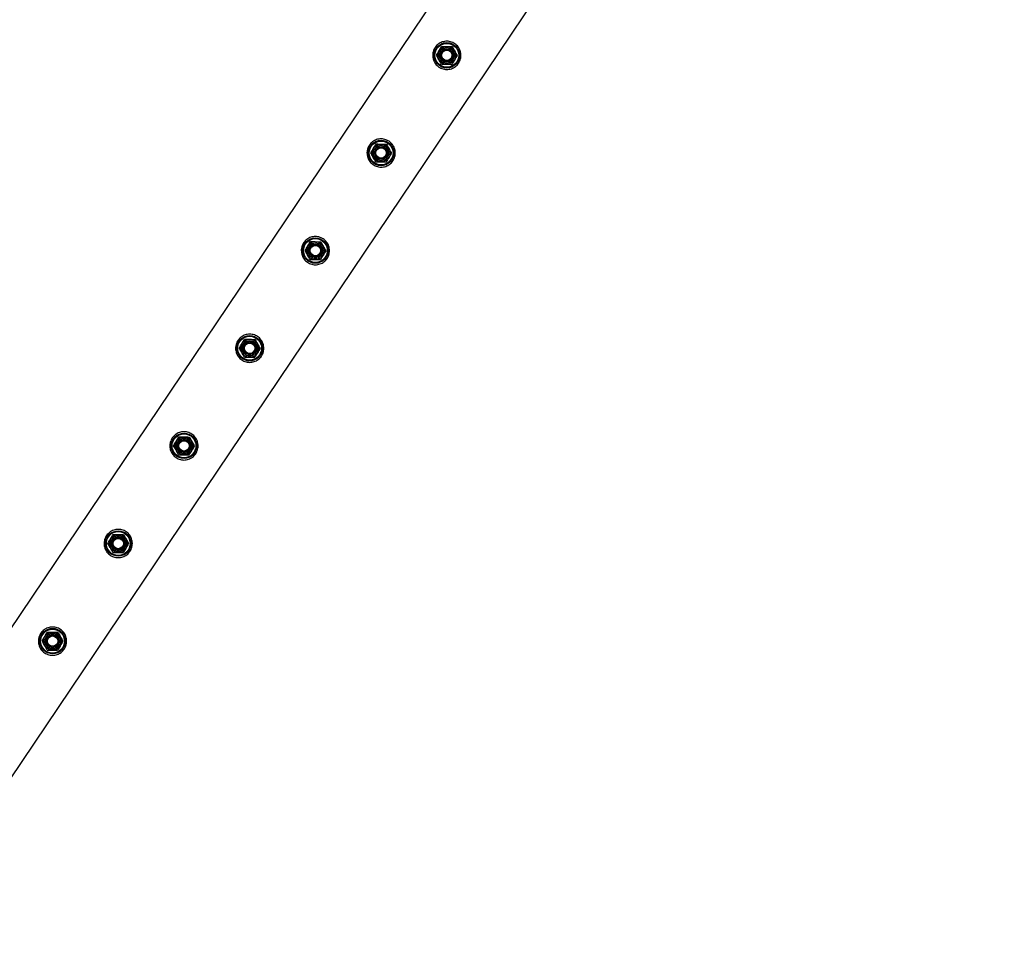
# Model space of a CAD drawing. Units: millimetres. Extents: x 0 to 69.7, y 0 to 81.8.
# Drawn here: x 21.4 to 22.9, y 71.7 to 73.1 of the extents above; entities that cross this region are included whole.
import ezdxf

# ---------------------------------------------------------------- set-up
doc = ezdxf.new("R2010")
doc.units = ezdxf.units.MM
doc.layers.add('LE_NORM', color=179, linetype='Continuous', lineweight=50)
doc.styles.add('SLDTEXTSTYLE0', font='TXT', dxfattribs={"width": 0.605})
doc.dimstyles.new('SLDDIMSTYLE0', dxfattribs={"dimtxt": 0.35, "dimasz": 0.3, "dimexe": 0, "dimexo": 0.0625, "dimgap": 0.0875, "dimtad": 1, "dimdec": 0, "dimlfac": 70, "dimrnd": 1e-09, "dimzin": 12, "dimdsep": 46, "dimtxsty": 'SLDTEXTSTYLE0', "dimsah": 1, "dimcen": 0.09, "dimadec": 0, "dimazin": 3, "dimtfac": 1, "dimtofl": 0, "dimtmove": 0, "dimatfit": 3, "dimfxl": 1, "dimfrac": 2, "dimtolj": 1, "dimtzin": 12, "dimarcsym": 0})

# ---------------------------------------------------------------- blocks, each defined once
blk = doc.blocks.new('*D66')
at = {"layer": 'Defpoints', "color": 0}
for p in [(23.1262, 74.646), (19.6712, 72.6663), (19.6712, 72.6663), (21.1324, 71.683)]:
    blk.add_point(p, dxfattribs=at)
at = {"layer": 'LE_NORM', "color": 0, "lineweight": -2}
for p, q in [((23.0744, 74.6809), (21.665, 75.6293)), ((21.4975, 75.3804), (19.8386, 72.9152)), ((21.0805, 71.7179), (19.6712, 72.6663))]:
    blk.add_line(p, q, dxfattribs=at)
at = {"layer": 'LE_NORM', "color": 0}
for points in [[(21.539, 75.3525), (21.456, 75.4083), (21.665, 75.6293)], [(19.7972, 72.9431), (19.8801, 72.8872), (19.6712, 72.6663)]]:
    blk.add_solid(points, dxfattribs=at)
at = {"layer": 'LE_NORM', "color": 0, "insert": (20.3051, 74.392), "char_height": 0.35, "attachment_point": 2, "rotation": 56.0633, "style": 'SLDTEXTSTYLE0'}
blk.add_mtext('\\A1;250', dxfattribs=at)

msp = doc.modelspace()

# ---------------------------------------------------------------- linework, layer by layer
at = {"color": 7, "linetype": 'Continuous', "lineweight": 25}
for p, q in [((23.0718, 74.679), (21.1084, 71.7611)), ((21.1913, 71.6568), (23.1772, 74.6081))]:
    msp.add_line(p, q, dxfattribs=at)
for centre, radius in [((22.0296, 73.0164), 0.0193), ((22.0296, 73.0164), 0.0181), ((22.0296, 73.0164), 0.0136), ((22.0296, 73.0164), 0.0117), ((22.0296, 73.0164), 0.01), ((22.0296, 73.0164), 0.00857), ((22.0296, 73.0164), 0.00786), ((21.9299, 72.8682), 0.0193), ((21.9299, 72.8682), 0.0181), ((21.9299, 72.8682), 0.0136), ((21.9299, 72.8682), 0.0117), ((21.9299, 72.8682), 0.01), ((21.9299, 72.8682), 0.00857), ((21.9299, 72.8682), 0.00786), ((21.8302, 72.7201), 0.0193), ((21.8302, 72.7201), 0.0181), ((21.8302, 72.7201), 0.0136), ((21.8302, 72.7201), 0.0117), ((21.8302, 72.7201), 0.01), ((21.8302, 72.7201), 0.00857), ((21.8302, 72.7201), 0.00786), ((21.7305, 72.5719), 0.0193), ((21.7305, 72.5719), 0.0181), ((21.7305, 72.5719), 0.0136), ((21.7305, 72.5719), 0.0117), ((21.7305, 72.5719), 0.01), ((21.7305, 72.5719), 0.00857), ((21.7305, 72.5719), 0.00786), ((21.6309, 72.4238), 0.0193), ((21.6309, 72.4238), 0.0181), ((21.6309, 72.4238), 0.0136), ((21.6309, 72.4238), 0.0117), ((21.6309, 72.4238), 0.01), ((21.6309, 72.4238), 0.00857), ((21.6309, 72.4238), 0.00786), ((21.5312, 72.2756), 0.0193), ((21.5312, 72.2756), 0.0181), ((21.5312, 72.2756), 0.0136), ((21.5312, 72.2756), 0.0117), ((21.5312, 72.2756), 0.01), ((21.5312, 72.2756), 0.00857), ((21.5312, 72.2756), 0.00786), ((21.4315, 72.1275), 0.0193), ((21.4315, 72.1275), 0.0181), ((21.4315, 72.1275), 0.0136), ((21.4315, 72.1275), 0.0117), ((21.4315, 72.1275), 0.01), ((21.4315, 72.1275), 0.00857), ((21.4315, 72.1275), 0.00786)]:
    msp.add_circle(centre, radius, dxfattribs=at)
for points, knots in [([(22.0474, 73.0044), (22.0467, 73.0035), (22.0453, 73.0016), (22.0427, 72.9993), (22.0398, 72.9974), (22.0366, 72.996), (22.0331, 72.9951), (22.0295, 72.9948), (22.0259, 72.9952), (22.0223, 72.9961), (22.019, 72.9976), (22.0161, 72.9996), (22.0136, 73.002), (22.0115, 73.0048), (22.0099, 73.0078), (22.0087, 73.0111), (22.0082, 73.0147), (22.0082, 73.0183), (22.0088, 73.0219), (22.01, 73.0253), (22.0118, 73.0285), (22.014, 73.0312), (22.0166, 73.0335), (22.0195, 73.0354), (22.0227, 73.0367), (22.0261, 73.0376), (22.0297, 73.0379), (22.0333, 73.0376), (22.0369, 73.0366), (22.0402, 73.0351), (22.0431, 73.0331), (22.0457, 73.0307), (22.0477, 73.028), (22.0494, 73.0249), (22.0505, 73.0216), (22.0511, 73.0181), (22.0511, 73.0145), (22.0504, 73.0109), (22.0492, 73.0075), (22.048, 73.0054), (22.0474, 73.0044)], [0, 0, 0, 0, 0.02579, 0.051584, 0.077327, 0.103076, 0.129766, 0.156454, 0.183861, 0.21126, 0.237681, 0.2641, 0.289453, 0.314812, 0.340508, 0.366209, 0.393153, 0.420095, 0.447439, 0.474776, 0.500847, 0.526919, 0.552063, 0.577212, 0.603176, 0.629143, 0.6564, 0.683652, 0.710728, 0.737798, 0.763562, 0.789329, 0.814665, 0.840006, 0.866302, 0.892599, 0.919962, 0.947318, 0.973662, 1, 1, 1, 1]), ([(22.014, 73.0166), (22.0146, 73.0177), (22.0159, 73.0199), (22.0173, 73.0222), (22.018, 73.0233)], [0, 0, 0, 0, 0.495458, 1, 1, 1, 1]), ([(22.0178, 73.0097), (22.0177, 73.0099), (22.017, 73.0111), (22.0157, 73.0134), (22.0145, 73.0155), (22.014, 73.0166)], [0, 0, 0, 0, 0.070092, 0.530785, 1, 1, 1, 1]), ([(22.018, 73.0233), (22.0181, 73.0235), (22.0188, 73.0247), (22.0201, 73.027), (22.0214, 73.029), (22.022, 73.03)], [0, 0, 0, 0, 0.070092, 0.530785, 1, 1, 1, 1]), ([(22.022, 73.03), (22.0226, 73.03), (22.0252, 73.03), (22.0278, 73.03), (22.0298, 73.0299)], [0, 0, 0, 0, 0.2575513, 1, 1, 1, 1]), ([(22.0298, 73.0299), (22.0305, 73.0299), (22.0332, 73.0299), (22.0358, 73.0299), (22.0376, 73.0298)], [0, 0, 0, 0, 0.2686336, 1, 1, 1, 1]), ([(22.0376, 73.0298), (22.0383, 73.0287), (22.0395, 73.0265), (22.0408, 73.0242), (22.0415, 73.023)], [0, 0, 0, 0, 0.495458, 1, 1, 1, 1]), ([(22.0453, 73.0162), (22.0446, 73.0151), (22.0433, 73.0129), (22.042, 73.0106), (22.0413, 73.0094)], [0, 0, 0, 0, 0.495458, 1, 1, 1, 1]), ([(22.0415, 73.023), (22.0416, 73.0228), (22.0422, 73.0216), (22.0435, 73.0193), (22.0447, 73.0172), (22.0453, 73.0162)], [0, 0, 0, 0, 0.070092, 0.530785, 1, 1, 1, 1]), ([(22.0216, 73.0029), (22.021, 73.004), (22.0197, 73.0063), (22.0184, 73.0086), (22.0178, 73.0097)], [0, 0, 0, 0, 0.495458, 1, 1, 1, 1]), ([(22.0216, 73.0029), (22.0223, 73.0029), (22.0248, 73.0029), (22.0275, 73.0028), (22.0294, 73.0028)], [0, 0, 0, 0, 0.257551, 1, 1, 1, 1]), ([(22.0294, 73.0028), (22.0301, 73.0028), (22.0328, 73.0028), (22.0354, 73.0027), (22.0373, 73.0027)], [0, 0, 0, 0, 0.268634, 1, 1, 1, 1]), ([(22.0413, 73.0094), (22.0412, 73.0093), (22.0405, 73.0081), (22.0391, 73.0058), (22.0379, 73.0037), (22.0373, 73.0027)], [0, 0, 0, 0, 0.070092, 0.530785, 1, 1, 1, 1]), ([(21.9477, 72.8563), (21.947, 72.8553), (21.9456, 72.8534), (21.943, 72.8511), (21.9401, 72.8492), (21.9369, 72.8478), (21.9334, 72.847), (21.9298, 72.8467), (21.9262, 72.847), (21.9226, 72.848), (21.9193, 72.8495), (21.9164, 72.8515), (21.9139, 72.8539), (21.9118, 72.8566), (21.9102, 72.8597), (21.909, 72.863), (21.9085, 72.8665), (21.9085, 72.8701), (21.9091, 72.8738), (21.9104, 72.8772), (21.9121, 72.8803), (21.9143, 72.8831), (21.9169, 72.8854), (21.9198, 72.8872), (21.923, 72.8886), (21.9264, 72.8895), (21.93, 72.8897), (21.9336, 72.8894), (21.9372, 72.8885), (21.9405, 72.887), (21.9434, 72.885), (21.946, 72.8826), (21.948, 72.8798), (21.9497, 72.8768), (21.9508, 72.8735), (21.9514, 72.87), (21.9514, 72.8663), (21.9507, 72.8627), (21.9496, 72.8593), (21.9483, 72.8573), (21.9477, 72.8563)], [0, 0, 0, 0, 0.02579, 0.051584, 0.077327, 0.103076, 0.129766, 0.156454, 0.183861, 0.21126, 0.237681, 0.2641, 0.289453, 0.314812, 0.340508, 0.366209, 0.393153, 0.420095, 0.447439, 0.474776, 0.500847, 0.526919, 0.552063, 0.577212, 0.603176, 0.629143, 0.6564, 0.683652, 0.710728, 0.737798, 0.763562, 0.789329, 0.814665, 0.840006, 0.866302, 0.892599, 0.919962, 0.947318, 0.973662, 1, 1, 1, 1]), ([(21.9183, 72.8752), (21.9184, 72.8753), (21.9191, 72.8765), (21.9204, 72.8788), (21.9217, 72.8809), (21.9223, 72.8819)], [0, 0, 0, 0, 0.070092, 0.530785, 1, 1, 1, 1]), ([(21.9223, 72.8819), (21.9229, 72.8819), (21.9255, 72.8818), (21.9281, 72.8818), (21.9301, 72.8818)], [0, 0, 0, 0, 0.2575513, 1, 1, 1, 1]), ([(21.9301, 72.8818), (21.9308, 72.8818), (21.9335, 72.8817), (21.9361, 72.8817), (21.9379, 72.8817)], [0, 0, 0, 0, 0.2686336, 1, 1, 1, 1]), ([(21.9379, 72.8817), (21.9386, 72.8806), (21.9398, 72.8783), (21.9411, 72.876), (21.9418, 72.8748)], [0, 0, 0, 0, 0.495458, 1, 1, 1, 1]), ([(21.9143, 72.8684), (21.9149, 72.8695), (21.9162, 72.8717), (21.9176, 72.874), (21.9183, 72.8752)], [0, 0, 0, 0, 0.495458, 1, 1, 1, 1]), ([(21.9181, 72.8616), (21.918, 72.8618), (21.9173, 72.863), (21.916, 72.8653), (21.9148, 72.8674), (21.9143, 72.8684)], [0, 0, 0, 0, 0.070092, 0.530785, 1, 1, 1, 1]), ([(21.9456, 72.868), (21.9449, 72.8669), (21.9436, 72.8647), (21.9423, 72.8624), (21.9416, 72.8613)], [0, 0, 0, 0, 0.495458, 1, 1, 1, 1]), ([(21.9418, 72.8748), (21.9419, 72.8747), (21.9425, 72.8735), (21.9438, 72.8711), (21.945, 72.8691), (21.9456, 72.868)], [0, 0, 0, 0, 0.070092, 0.530785, 1, 1, 1, 1]), ([(21.9219, 72.8548), (21.9213, 72.8559), (21.92, 72.8581), (21.9187, 72.8604), (21.9181, 72.8616)], [0, 0, 0, 0, 0.495458, 1, 1, 1, 1]), ([(21.9219, 72.8548), (21.9226, 72.8547), (21.9251, 72.8547), (21.9278, 72.8547), (21.9297, 72.8546)], [0, 0, 0, 0, 0.257551, 1, 1, 1, 1]), ([(21.9297, 72.8546), (21.9305, 72.8546), (21.9331, 72.8546), (21.9357, 72.8546), (21.9376, 72.8545)], [0, 0, 0, 0, 0.268634, 1, 1, 1, 1]), ([(21.9416, 72.8613), (21.9415, 72.8611), (21.9408, 72.8599), (21.9394, 72.8576), (21.9382, 72.8556), (21.9376, 72.8545)], [0, 0, 0, 0, 0.070092, 0.530785, 1, 1, 1, 1]), ([(21.848, 72.7081), (21.8473, 72.7072), (21.8459, 72.7053), (21.8433, 72.703), (21.8404, 72.7011), (21.8372, 72.6997), (21.8337, 72.6988), (21.8301, 72.6985), (21.8265, 72.6989), (21.8229, 72.6998), (21.8196, 72.7013), (21.8167, 72.7033), (21.8142, 72.7057), (21.8121, 72.7085), (21.8105, 72.7115), (21.8094, 72.7148), (21.8088, 72.7183), (21.8088, 72.722), (21.8094, 72.7256), (21.8107, 72.729), (21.8124, 72.7322), (21.8146, 72.7349), (21.8172, 72.7372), (21.8201, 72.7391), (21.8233, 72.7404), (21.8267, 72.7413), (21.8303, 72.7416), (21.8339, 72.7413), (21.8375, 72.7403), (21.8408, 72.7388), (21.8437, 72.7368), (21.8463, 72.7344), (21.8483, 72.7317), (21.85, 72.7286), (21.8511, 72.7253), (21.8517, 72.7218), (21.8517, 72.7182), (21.8511, 72.7146), (21.8499, 72.7112), (21.8486, 72.7091), (21.848, 72.7081)], [0, 0, 0, 0, 0.02579, 0.051584, 0.077327, 0.103076, 0.129766, 0.156454, 0.183861, 0.21126, 0.237681, 0.2641, 0.289453, 0.314812, 0.340508, 0.366209, 0.393153, 0.420095, 0.447439, 0.474776, 0.500847, 0.526919, 0.552063, 0.577212, 0.603176, 0.629143, 0.6564, 0.683652, 0.710728, 0.737798, 0.763562, 0.789329, 0.814665, 0.840006, 0.866302, 0.892599, 0.919962, 0.947318, 0.973662, 1, 1, 1, 1]), ([(21.8186, 72.727), (21.8187, 72.7272), (21.8194, 72.7284), (21.8207, 72.7307), (21.822, 72.7327), (21.8226, 72.7337)], [0, 0, 0, 0, 0.070092, 0.530785, 1, 1, 1, 1]), ([(21.8226, 72.7337), (21.8232, 72.7337), (21.8258, 72.7337), (21.8284, 72.7337), (21.8304, 72.7336)], [0, 0, 0, 0, 0.2575513, 1, 1, 1, 1]), ([(21.8304, 72.7336), (21.8311, 72.7336), (21.8338, 72.7336), (21.8364, 72.7336), (21.8383, 72.7335)], [0, 0, 0, 0, 0.2686336, 1, 1, 1, 1]), ([(21.8383, 72.7335), (21.8389, 72.7324), (21.8401, 72.7302), (21.8414, 72.7279), (21.8421, 72.7267)], [0, 0, 0, 0, 0.495458, 1, 1, 1, 1]), ([(21.8146, 72.7203), (21.8152, 72.7214), (21.8165, 72.7236), (21.8179, 72.7259), (21.8186, 72.727)], [0, 0, 0, 0, 0.495458, 1, 1, 1, 1]), ([(21.8184, 72.7134), (21.8183, 72.7136), (21.8176, 72.7148), (21.8163, 72.7171), (21.8152, 72.7192), (21.8146, 72.7203)], [0, 0, 0, 0, 0.070092, 0.530785, 1, 1, 1, 1]), ([(21.8459, 72.7199), (21.8453, 72.7188), (21.8439, 72.7166), (21.8426, 72.7143), (21.8419, 72.7131)], [0, 0, 0, 0, 0.495458, 1, 1, 1, 1]), ([(21.8421, 72.7267), (21.8422, 72.7265), (21.8429, 72.7253), (21.8442, 72.723), (21.8453, 72.7209), (21.8459, 72.7199)], [0, 0, 0, 0, 0.070092, 0.530785, 1, 1, 1, 1]), ([(21.8222, 72.7066), (21.8216, 72.7077), (21.8203, 72.71), (21.819, 72.7123), (21.8184, 72.7134)], [0, 0, 0, 0, 0.495458, 1, 1, 1, 1]), ([(21.8222, 72.7066), (21.8229, 72.7066), (21.8254, 72.7066), (21.8281, 72.7065), (21.8301, 72.7065)], [0, 0, 0, 0, 0.257551, 1, 1, 1, 1]), ([(21.8301, 72.7065), (21.8308, 72.7065), (21.8334, 72.7064), (21.836, 72.7064), (21.8379, 72.7064)], [0, 0, 0, 0, 0.268634, 1, 1, 1, 1]), ([(21.8419, 72.7131), (21.8418, 72.713), (21.8411, 72.7118), (21.8397, 72.7095), (21.8385, 72.7074), (21.8379, 72.7064)], [0, 0, 0, 0, 0.070092, 0.530785, 1, 1, 1, 1]), ([(21.7483, 72.5599), (21.7476, 72.559), (21.7462, 72.5571), (21.7436, 72.5548), (21.7407, 72.5529), (21.7375, 72.5515), (21.734, 72.5507), (21.7304, 72.5504), (21.7268, 72.5507), (21.7233, 72.5516), (21.72, 72.5532), (21.717, 72.5552), (21.7145, 72.5576), (21.7124, 72.5603), (21.7108, 72.5634), (21.7097, 72.5667), (21.7091, 72.5702), (21.7091, 72.5738), (21.7097, 72.5774), (21.711, 72.5809), (21.7128, 72.584), (21.715, 72.5868), (21.7175, 72.589), (21.7204, 72.5909), (21.7236, 72.5923), (21.727, 72.5931), (21.7306, 72.5934), (21.7342, 72.5931), (21.7378, 72.5922), (21.7411, 72.5907), (21.744, 72.5887), (21.7466, 72.5863), (21.7487, 72.5835), (21.7503, 72.5805), (21.7514, 72.5772), (21.752, 72.5737), (21.752, 72.57), (21.7514, 72.5664), (21.7502, 72.563), (21.7489, 72.561), (21.7483, 72.5599)], [0, 0, 0, 0, 0.0257898, 0.0515841, 0.0773273, 0.1030762, 0.1297659, 0.1564543, 0.1838607, 0.2112596, 0.2376806, 0.2640996, 0.2894535, 0.3148121, 0.3405084, 0.3662093, 0.3931533, 0.4200946, 0.4474394, 0.4747758, 0.5008475, 0.5269194, 0.5520628, 0.5772123, 0.6031764, 0.6291434, 0.6564004, 0.6836521, 0.7107281, 0.737798, 0.7635623, 0.7893287, 0.8146648, 0.8400064, 0.8663019, 0.8925991, 0.9199623, 0.9473185, 0.9736617, 1, 1, 1, 1]), ([(21.7189, 72.5789), (21.719, 72.579), (21.7197, 72.5802), (21.7211, 72.5825), (21.7223, 72.5846), (21.7229, 72.5856)], [0, 0, 0, 0, 0.070092, 0.530785, 1, 1, 1, 1]), ([(21.7229, 72.5856), (21.7236, 72.5856), (21.7261, 72.5855), (21.7288, 72.5855), (21.7307, 72.5855)], [0, 0, 0, 0, 0.2575513, 1, 1, 1, 1]), ([(21.7307, 72.5855), (21.7314, 72.5855), (21.7341, 72.5854), (21.7367, 72.5854), (21.7386, 72.5854)], [0, 0, 0, 0, 0.2686336, 1, 1, 1, 1]), ([(21.7386, 72.5854), (21.7392, 72.5843), (21.7404, 72.582), (21.7417, 72.5797), (21.7424, 72.5785)], [0, 0, 0, 0, 0.495458, 1, 1, 1, 1]), ([(21.7149, 72.5721), (21.7155, 72.5732), (21.7168, 72.5754), (21.7182, 72.5777), (21.7189, 72.5789)], [0, 0, 0, 0, 0.495458, 1, 1, 1, 1]), ([(21.7187, 72.5653), (21.7186, 72.5654), (21.7179, 72.5667), (21.7166, 72.569), (21.7155, 72.5711), (21.7149, 72.5721)], [0, 0, 0, 0, 0.070092, 0.530785, 1, 1, 1, 1]), ([(21.7462, 72.5717), (21.7456, 72.5706), (21.7442, 72.5684), (21.7429, 72.5661), (21.7422, 72.565)], [0, 0, 0, 0, 0.495458, 1, 1, 1, 1]), ([(21.7424, 72.5785), (21.7425, 72.5784), (21.7432, 72.5771), (21.7445, 72.5748), (21.7456, 72.5727), (21.7462, 72.5717)], [0, 0, 0, 0, 0.070092, 0.530785, 1, 1, 1, 1]), ([(21.7225, 72.5584), (21.7219, 72.5596), (21.7206, 72.5618), (21.7194, 72.5641), (21.7187, 72.5653)], [0, 0, 0, 0, 0.495458, 1, 1, 1, 1]), ([(21.7225, 72.5584), (21.7232, 72.5584), (21.7257, 72.5584), (21.7284, 72.5584), (21.7304, 72.5583)], [0, 0, 0, 0, 0.257551, 1, 1, 1, 1]), ([(21.7304, 72.5583), (21.7311, 72.5583), (21.7337, 72.5583), (21.7363, 72.5583), (21.7382, 72.5582)], [0, 0, 0, 0, 0.268634, 1, 1, 1, 1]), ([(21.7422, 72.565), (21.7421, 72.5648), (21.7414, 72.5636), (21.74, 72.5613), (21.7388, 72.5593), (21.7382, 72.5582)], [0, 0, 0, 0, 0.070092, 0.530785, 1, 1, 1, 1]), ([(21.6486, 72.4118), (21.6479, 72.4109), (21.6465, 72.409), (21.6439, 72.4067), (21.641, 72.4048), (21.6378, 72.4034), (21.6344, 72.4025), (21.6308, 72.4022), (21.6271, 72.4026), (21.6236, 72.4035), (21.6203, 72.405), (21.6173, 72.407), (21.6148, 72.4094), (21.6127, 72.4122), (21.6111, 72.4152), (21.61, 72.4185), (21.6094, 72.422), (21.6094, 72.4257), (21.61, 72.4293), (21.6113, 72.4327), (21.6131, 72.4359), (21.6153, 72.4386), (21.6178, 72.4409), (21.6207, 72.4427), (21.6239, 72.4441), (21.6273, 72.445), (21.6309, 72.4453), (21.6346, 72.445), (21.6381, 72.444), (21.6414, 72.4425), (21.6444, 72.4405), (21.6469, 72.4381), (21.649, 72.4354), (21.6506, 72.4323), (21.6517, 72.429), (21.6523, 72.4255), (21.6523, 72.4219), (21.6517, 72.4183), (21.6505, 72.4149), (21.6492, 72.4128), (21.6486, 72.4118)], [0, 0, 0, 0, 0.0257898, 0.0515841, 0.0773273, 0.1030762, 0.1297659, 0.1564543, 0.1838607, 0.2112596, 0.2376806, 0.2640996, 0.2894535, 0.3148121, 0.3405084, 0.3662093, 0.3931533, 0.4200946, 0.4474394, 0.4747758, 0.5008475, 0.5269194, 0.5520628, 0.5772123, 0.6031764, 0.6291434, 0.6564004, 0.6836521, 0.7107281, 0.737798, 0.7635623, 0.7893287, 0.8146648, 0.8400064, 0.8663019, 0.8925991, 0.9199623, 0.9473185, 0.9736617, 1, 1, 1, 1]), ([(21.6192, 72.4307), (21.6193, 72.4309), (21.62, 72.4321), (21.6214, 72.4343), (21.6226, 72.4364), (21.6232, 72.4374)], [0, 0, 0, 0, 0.070092, 0.530785, 1, 1, 1, 1]), ([(21.6232, 72.4374), (21.6239, 72.4374), (21.6264, 72.4374), (21.6291, 72.4374), (21.631, 72.4373)], [0, 0, 0, 0, 0.2575513, 1, 1, 1, 1]), ([(21.631, 72.4373), (21.6317, 72.4373), (21.6344, 72.4373), (21.637, 72.4372), (21.6389, 72.4372)], [0, 0, 0, 0, 0.2686336, 1, 1, 1, 1]), ([(21.6389, 72.4372), (21.6395, 72.4361), (21.6407, 72.4339), (21.642, 72.4316), (21.6427, 72.4304)], [0, 0, 0, 0, 0.495458, 1, 1, 1, 1]), ([(21.6152, 72.424), (21.6158, 72.4251), (21.6171, 72.4273), (21.6185, 72.4296), (21.6192, 72.4307)], [0, 0, 0, 0, 0.495458, 1, 1, 1, 1]), ([(21.619, 72.4171), (21.6189, 72.4173), (21.6182, 72.4185), (21.6169, 72.4208), (21.6158, 72.4229), (21.6152, 72.424)], [0, 0, 0, 0, 0.070092, 0.530785, 1, 1, 1, 1]), ([(21.6465, 72.4235), (21.6459, 72.4225), (21.6446, 72.4202), (21.6432, 72.418), (21.6425, 72.4168)], [0, 0, 0, 0, 0.495458, 1, 1, 1, 1]), ([(21.6427, 72.4304), (21.6428, 72.4302), (21.6435, 72.429), (21.6448, 72.4267), (21.6459, 72.4246), (21.6465, 72.4235)], [0, 0, 0, 0, 0.070092, 0.530785, 1, 1, 1, 1]), ([(21.6228, 72.4103), (21.6222, 72.4114), (21.621, 72.4136), (21.6197, 72.416), (21.619, 72.4171)], [0, 0, 0, 0, 0.495458, 1, 1, 1, 1]), ([(21.6228, 72.4103), (21.6235, 72.4103), (21.626, 72.4103), (21.6287, 72.4102), (21.6307, 72.4102)], [0, 0, 0, 0, 0.257551, 1, 1, 1, 1]), ([(21.6307, 72.4102), (21.6314, 72.4102), (21.634, 72.4101), (21.6366, 72.4101), (21.6385, 72.4101)], [0, 0, 0, 0, 0.268634, 1, 1, 1, 1]), ([(21.6425, 72.4168), (21.6424, 72.4167), (21.6417, 72.4154), (21.6403, 72.4132), (21.6391, 72.4111), (21.6385, 72.4101)], [0, 0, 0, 0, 0.070092, 0.530785, 1, 1, 1, 1]), ([(21.5489, 72.2636), (21.5482, 72.2627), (21.5468, 72.2608), (21.5442, 72.2585), (21.5413, 72.2566), (21.5381, 72.2552), (21.5347, 72.2544), (21.5311, 72.2541), (21.5274, 72.2544), (21.5239, 72.2553), (21.5206, 72.2569), (21.5176, 72.2589), (21.5151, 72.2613), (21.513, 72.264), (21.5114, 72.2671), (21.5103, 72.2704), (21.5097, 72.2739), (21.5097, 72.2775), (21.5104, 72.2811), (21.5116, 72.2846), (21.5134, 72.2877), (21.5156, 72.2904), (21.5181, 72.2927), (21.521, 72.2946), (21.5242, 72.296), (21.5276, 72.2968), (21.5312, 72.2971), (21.5349, 72.2968), (21.5384, 72.2959), (21.5417, 72.2944), (21.5447, 72.2924), (21.5472, 72.29), (21.5493, 72.2872), (21.5509, 72.2842), (21.552, 72.2809), (21.5526, 72.2773), (21.5526, 72.2737), (21.552, 72.2701), (21.5508, 72.2667), (21.5496, 72.2647), (21.5489, 72.2636)], [0, 0, 0, 0, 0.02579, 0.051584, 0.077327, 0.103076, 0.129766, 0.156454, 0.183861, 0.21126, 0.237681, 0.2641, 0.289453, 0.314812, 0.340508, 0.366209, 0.393153, 0.420095, 0.447439, 0.474776, 0.500847, 0.526919, 0.552063, 0.577212, 0.603176, 0.629143, 0.6564, 0.683652, 0.710728, 0.737798, 0.763562, 0.789329, 0.814665, 0.840006, 0.866302, 0.892599, 0.919962, 0.947318, 0.973662, 1, 1, 1, 1]), ([(21.5195, 72.2826), (21.5196, 72.2827), (21.5203, 72.2839), (21.5217, 72.2862), (21.5229, 72.2882), (21.5235, 72.2893)], [0, 0, 0, 0, 0.070092, 0.530785, 1, 1, 1, 1]), ([(21.5235, 72.2893), (21.5242, 72.2893), (21.5267, 72.2892), (21.5294, 72.2892), (21.5313, 72.2892)], [0, 0, 0, 0, 0.2575513, 1, 1, 1, 1]), ([(21.5313, 72.2892), (21.5321, 72.2892), (21.5347, 72.2891), (21.5373, 72.2891), (21.5392, 72.2891)], [0, 0, 0, 0, 0.2686336, 1, 1, 1, 1]), ([(21.5392, 72.2891), (21.5398, 72.288), (21.5411, 72.2857), (21.5423, 72.2834), (21.543, 72.2822)], [0, 0, 0, 0, 0.495458, 1, 1, 1, 1]), ([(21.5155, 72.2758), (21.5161, 72.2769), (21.5175, 72.2791), (21.5188, 72.2814), (21.5195, 72.2826)], [0, 0, 0, 0, 0.495458, 1, 1, 1, 1]), ([(21.5193, 72.269), (21.5192, 72.2691), (21.5185, 72.2704), (21.5172, 72.2727), (21.5161, 72.2748), (21.5155, 72.2758)], [0, 0, 0, 0, 0.070092, 0.530785, 1, 1, 1, 1]), ([(21.5231, 72.2621), (21.5225, 72.2633), (21.5213, 72.2655), (21.52, 72.2678), (21.5193, 72.269)], [0, 0, 0, 0, 0.495458, 1, 1, 1, 1]), ([(21.5428, 72.2687), (21.5427, 72.2685), (21.542, 72.2673), (21.5406, 72.265), (21.5394, 72.263), (21.5388, 72.2619)], [0, 0, 0, 0, 0.070092, 0.530785, 1, 1, 1, 1]), ([(21.5468, 72.2754), (21.5462, 72.2743), (21.5449, 72.2721), (21.5435, 72.2698), (21.5428, 72.2687)], [0, 0, 0, 0, 0.495458, 1, 1, 1, 1]), ([(21.543, 72.2822), (21.5431, 72.2821), (21.5438, 72.2808), (21.5451, 72.2785), (21.5462, 72.2764), (21.5468, 72.2754)], [0, 0, 0, 0, 0.070092, 0.530785, 1, 1, 1, 1]), ([(21.5231, 72.2621), (21.5238, 72.2621), (21.5264, 72.2621), (21.529, 72.2621), (21.531, 72.262)], [0, 0, 0, 0, 0.257551, 1, 1, 1, 1]), ([(21.531, 72.262), (21.5317, 72.262), (21.5343, 72.262), (21.5369, 72.262), (21.5388, 72.2619)], [0, 0, 0, 0, 0.268634, 1, 1, 1, 1]), ([(21.4492, 72.1155), (21.4485, 72.1146), (21.4472, 72.1127), (21.4445, 72.1104), (21.4416, 72.1085), (21.4384, 72.1071), (21.435, 72.1062), (21.4314, 72.1059), (21.4277, 72.1063), (21.4242, 72.1072), (21.4209, 72.1087), (21.4179, 72.1107), (21.4154, 72.1131), (21.4133, 72.1159), (21.4117, 72.1189), (21.4106, 72.1222), (21.41, 72.1257), (21.41, 72.1294), (21.4107, 72.133), (21.4119, 72.1364), (21.4137, 72.1396), (21.4159, 72.1423), (21.4185, 72.1446), (21.4213, 72.1464), (21.4245, 72.1478), (21.4279, 72.1487), (21.4315, 72.149), (21.4352, 72.1487), (21.4387, 72.1477), (21.442, 72.1462), (21.445, 72.1442), (21.4475, 72.1418), (21.4496, 72.1391), (21.4512, 72.136), (21.4523, 72.1327), (21.4529, 72.1292), (21.4529, 72.1256), (21.4523, 72.122), (21.4511, 72.1186), (21.4499, 72.1165), (21.4492, 72.1155)], [0, 0, 0, 0, 0.0257898, 0.0515841, 0.0773273, 0.1030762, 0.1297659, 0.1564543, 0.1838607, 0.2112596, 0.2376806, 0.2640996, 0.2894535, 0.3148121, 0.3405084, 0.3662093, 0.3931533, 0.4200946, 0.4474394, 0.4747758, 0.5008475, 0.5269194, 0.5520628, 0.5772123, 0.6031764, 0.6291434, 0.6564004, 0.6836521, 0.7107281, 0.737798, 0.7635623, 0.7893287, 0.8146648, 0.8400064, 0.8663019, 0.8925991, 0.9199623, 0.9473185, 0.9736617, 1, 1, 1, 1]), ([(21.4158, 72.1277), (21.4164, 72.1288), (21.4178, 72.131), (21.4191, 72.1332), (21.4198, 72.1344)], [0, 0, 0, 0, 0.495458, 1, 1, 1, 1]), ([(21.4198, 72.1344), (21.4199, 72.1346), (21.4206, 72.1358), (21.422, 72.138), (21.4232, 72.1401), (21.4238, 72.1411)], [0, 0, 0, 0, 0.070092, 0.530785, 1, 1, 1, 1]), ([(21.4238, 72.1411), (21.4245, 72.1411), (21.427, 72.1411), (21.4297, 72.1411), (21.4317, 72.141)], [0, 0, 0, 0, 0.2575513, 1, 1, 1, 1]), ([(21.4317, 72.141), (21.4324, 72.141), (21.435, 72.141), (21.4376, 72.1409), (21.4395, 72.1409)], [0, 0, 0, 0, 0.2686336, 1, 1, 1, 1]), ([(21.4395, 72.1409), (21.4401, 72.1398), (21.4414, 72.1376), (21.4427, 72.1352), (21.4433, 72.1341)], [0, 0, 0, 0, 0.495458, 1, 1, 1, 1]), ([(21.4433, 72.1341), (21.4434, 72.1339), (21.4441, 72.1327), (21.4454, 72.1304), (21.4465, 72.1283), (21.4471, 72.1272)], [0, 0, 0, 0, 0.070092, 0.530785, 1, 1, 1, 1]), ([(21.4196, 72.1208), (21.4195, 72.121), (21.4188, 72.1222), (21.4175, 72.1245), (21.4164, 72.1266), (21.4158, 72.1277)], [0, 0, 0, 0, 0.070092, 0.530785, 1, 1, 1, 1]), ([(21.4234, 72.114), (21.4228, 72.1151), (21.4216, 72.1173), (21.4203, 72.1197), (21.4196, 72.1208)], [0, 0, 0, 0, 0.495458, 1, 1, 1, 1]), ([(21.4431, 72.1205), (21.443, 72.1203), (21.4423, 72.1191), (21.441, 72.1169), (21.4397, 72.1148), (21.4391, 72.1138)], [0, 0, 0, 0, 0.070092, 0.530785, 1, 1, 1, 1]), ([(21.4471, 72.1272), (21.4465, 72.1261), (21.4452, 72.1239), (21.4438, 72.1217), (21.4431, 72.1205)], [0, 0, 0, 0, 0.495458, 1, 1, 1, 1]), ([(21.4234, 72.114), (21.4241, 72.114), (21.4267, 72.1139), (21.4293, 72.1139), (21.4313, 72.1139)], [0, 0, 0, 0, 0.257551, 1, 1, 1, 1]), ([(21.4313, 72.1139), (21.432, 72.1139), (21.4346, 72.1138), (21.4372, 72.1138), (21.4391, 72.1138)], [0, 0, 0, 0, 0.268634, 1, 1, 1, 1])]:
    msp.add_open_spline(points, degree=3, knots=knots, dxfattribs=at)

# ---------------------------------------------------------------- dimensions: what is measured, and where the dimension line sits
at = {"layer": 'LE_NORM', "color": 7}
dim = msp.add_linear_dim(base=(19.6712, 72.6663), p1=(23.1262, 74.646), p2=(21.1324, 71.683), angle=56.0633, dimstyle='SLDDIMSTYLE0', dxfattribs=at)
dim.commit()
dim.dimension.update_dxf_attribs({"geometry": '*D66', "text_midpoint": (20.6681, 74.1478), "dimtype": 160})

doc.saveas('drawing.dxf')
